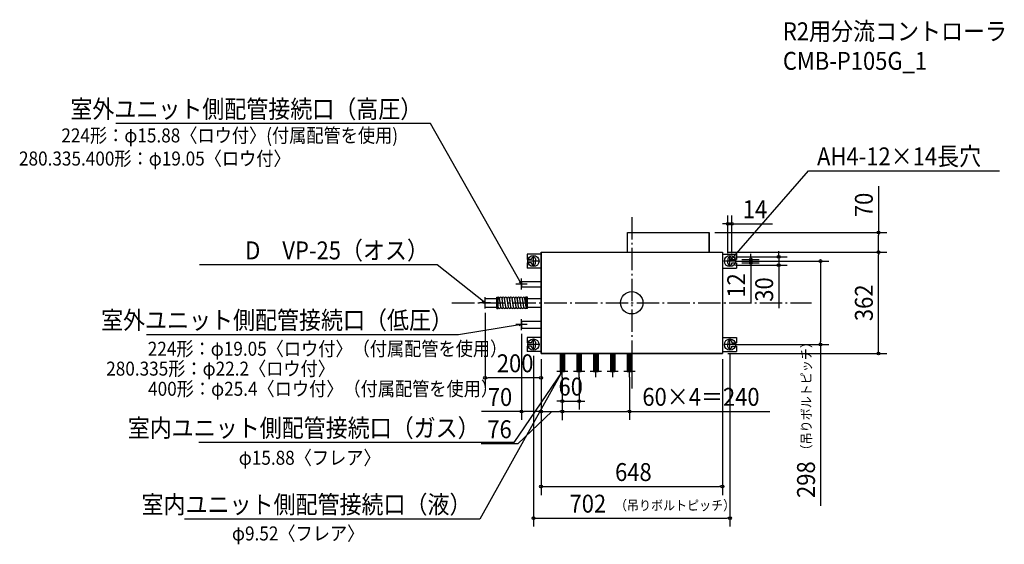
# Model space of a CAD drawing. Extents: x -2187 to 1331, y -862 to 1011.
import ezdxf
from ezdxf.enums import TextEntityAlignment as Align

# ---------------------------------------------------------------- set-up
doc = ezdxf.new("R2010")
doc.units = 0
doc.header["$LTSCALE"] = 20
doc.header["$PDMODE"] = 3
doc.header["$PDSIZE"] = -2
doc.linetypes.add('DASHDOT', pattern=[5.5, 4, -0.6, 0.3, -0.6])
doc.layers.get('DEFPOINTS').update_dxf_attribs({"linetype": 'CONTINUOUS'})
for name, color, linetype in [('ARRANGE', 1, 'CONTINUOUS'), ('BASIS', 6, 'DASHDOT'), ('DETAIL', 5, 'CONTINUOUS'), ('ETC', 61, 'CONTINUOUS'), ('FIX', 11, 'CONTINUOUS'), ('NOTE', 4, 'CONTINUOUS'), ('OUTLINE', 3, 'CONTINUOUS'), ('SIZE', 30, 'CONTINUOUS')]:
    doc.layers.add(name, color=color, linetype=linetype)
doc.styles.get("Standard").update_dxf_attribs({"font": 'SIMPLEX', "width": 0.9, "bigfont": 'BIGFONT'})

msp = doc.modelspace()

# ---------------------------------------------------------------- linework, layer by layer
at = {"layer": 'ARRANGE', "color": 1, "linetype": 'CONTINUOUS'}
msp.add_circle((0, 0), 40, dxfattribs=at)
msp.add_point((0, 0), dxfattribs=at)
at = {"layer": 'BASIS', "color": 6, "linetype": 'DASHDOT'}
for p, q in [((0, 305.975204), (0, -305.975204)), ((-642.281876, 0), (642.281876, 0))]:
    msp.add_line(p, q, dxfattribs=at)
at = {"layer": 'DEFPOINTS', "color": 7, "linetype": 'CONTINUOUS'}
for p in [(357.999539, 281.946885), (276.937881, 251), (881.530886, 251), (324, 181), (324, 181), (881.530886, 181), (343.999539, 157), (350.999539, 164), (350.999539, 149), (357.999539, 157), (374.001839, 155), (374.001839, 143.003313), (425.371188, 143.003313), (350.999539, 134), (525.270484, 134), (-524, -15.5), (-394, -90.7), (-350.999539, -169.213835), (350.999539, -149), (350.999539, -164), (674.766856, -149), (-324, -181), (-324, -181), (-324, -181), (-324, -181), (324, -181), (324, -181), (-248, -245), (-248, -245), (-188, -245), (-8, -245), (-524, -267.955934), (-248, -264.207969), (-188, -351.228496), (-324, -388.388197), (-248, -388.489926), (-8, -387.765332), (324, -656.312208), (350.999539, -769.13132)]:
    msp.add_point(p, dxfattribs=at)
at = {"layer": 'DETAIL', "color": 5, "linetype": 'CONTINUOUS'}
for p, q in [((-15.05738, 251), (276.937881, 251)), ((-15.05738, 181), (-15.05738, 251)), ((276.937881, 181), (276.937881, 251)), ((-324, 181), (-324, -181)), ((-324, 181), (324, 181)), ((-324, 181), (-324, -181)), ((-324, 180.600221), (-324, -181)), ((324, 181), (324, -181)), ((324, 180.600221), (324, -181)), ((-324, 173.986195), (-374.001839, 173.986195)), ((-374.001839, 173.986195), (-374.001839, 155)), ((-374.001839, 143.003313), (-374.001839, 124.013805)), ((-357.999539, 155), (-373.986839, 155)), ((-357.999539, 143), (-373.986839, 143.003313)), ((-357.999539, 157), (-357.999539, 155)), ((-357.999539, 141), (-357.999539, 143)), ((-343.999539, 157), (-343.999539, 149)), ((-343.999539, 141), (-343.999539, 149)), ((324, 173.986195), (374.001839, 173.986195)), ((343.999539, 157), (343.999539, 149)), ((343.999539, 141), (343.999539, 149)), ((357.999539, 157), (357.999539, 155)), ((357.999539, 155), (373.986839, 155)), ((357.999539, 143), (373.986839, 143.003313)), ((357.999539, 141), (357.999539, 143)), ((374.001839, 173.986195), (374.001839, 155)), ((374.001839, 143.003313), (374.001839, 124.013805)), ((-324, 124.013805), (-374.001839, 124.013805)), ((324, 124.013805), (374.001839, 124.013805)), ((-394, 76.525), (-394, 57.475)), ((-394, 76.525), (-324, 76.525)), ((-394, 57.475), (-324, 57.475)), ((-524, 15.5), (-481.647059, 15.5)), ((-524, -15.5), (-524, 15.5)), ((-481.647059, -20.058824), (-481.647059, 20.058824)), ((-481.647059, 20.058824), (-477.088235, 20.058824)), ((-477.088235, -20.058824), (-477.088235, 20.058824)), ((-468.019098, -14.836719), (-472.577922, 16.163281)), ((-467.922078, -16.163281), (-472.480902, 14.836719)), ((-458.901451, -14.836719), (-463.460275, 16.163281)), ((-458.804431, -16.163281), (-463.363255, 14.836719)), ((-449.783804, -14.836719), (-454.342627, 16.163281)), ((-449.686784, -16.163281), (-454.245608, 14.836719)), ((-440.666157, -14.836719), (-445.22498, 16.163281)), ((-440.569137, -16.163281), (-445.127961, 14.836719)), ((-431.54851, -14.836719), (-436.107333, 16.163281)), ((-431.45149, -16.163281), (-436.010314, 14.836719)), ((-422.430863, -14.836719), (-426.989686, 16.163281)), ((-422.333843, -16.163281), (-426.892667, 14.836719)), ((-413.313216, -14.836719), (-417.872039, 16.163281)), ((-413.216196, -16.163281), (-417.77502, 14.836719)), ((-404.195569, -14.836719), (-408.754392, 16.163281)), ((-404.098549, -16.163281), (-408.657373, 14.836719)), ((-395.077922, -14.836719), (-399.636745, 16.163281)), ((-394.980902, -16.163281), (-399.539725, 14.836719)), ((-385.960275, -14.836719), (-390.519098, 16.163281)), ((-385.863255, -16.163281), (-390.422078, 14.836719)), ((-376.842627, -14.836719), (-381.401451, 16.163281)), ((-376.745608, -16.163281), (-381.304431, 14.836719)), ((-376.794118, -20.058824), (-376.794118, 20.058824)), ((-372.235294, 20.058824), (-376.794118, 20.058824)), ((-376.794118, -13.676471), (-376.794118, 13.676471)), ((-372.235294, -20.058824), (-372.235294, 20.058824)), ((-372.235294, 15.5), (-324, 15.5)), ((-524, -15.5), (-481.647059, -15.5)), ((-481.647059, -20.058824), (-477.088235, -20.058824)), ((-372.235294, -20.058824), (-376.794118, -20.058824)), ((-372.235294, -15.5), (-324, -15.5)), ((-394, -65.3), (-324, -65.3)), ((-394, -65.3), (-394, -90.7)), ((-394, -90.7), (-324, -90.7)), ((-324, -124.013805), (-374.001839, -124.013805)), ((-374.001839, -124.013805), (-374.001839, -143)), ((324, -124.013805), (374.001839, -124.013805)), ((374.001839, -124.013805), (374.001839, -143)), ((-374.001839, -154.996687), (-374.001839, -173.986195)), ((-324, -173.986195), (-374.001839, -173.986195)), ((-357.999539, -143), (-373.986839, -143)), ((-357.999539, -155), (-373.986839, -154.996687)), ((-357.999539, -141), (-357.999539, -143)), ((-357.999539, -157), (-357.999539, -155)), ((-343.999539, -141), (-343.999539, -149)), ((-343.999539, -157), (-343.999539, -149)), ((324, -173.986195), (374.001839, -173.986195)), ((343.999539, -141), (343.999539, -149)), ((343.999539, -157), (343.999539, -149)), ((357.999539, -141), (357.999539, -143)), ((357.999539, -143), (373.986839, -143)), ((357.999539, -155), (373.986839, -154.996687)), ((357.999539, -157), (357.999539, -155)), ((374.001839, -154.996687), (374.001839, -173.986195)), ((-324, -181), (324, -181)), ((-255.94, -181), (-255.94, -245)), ((-252.76, -181), (-252.76, -245)), ((-248, -181), (-248, -245)), ((-243.24, -181), (-243.24, -245)), ((-240.06, -181), (-240.06, -245)), ((-195.94, -181), (-195.94, -245)), ((-192.76, -181), (-192.76, -245)), ((-188, -181), (-188, -245)), ((-183.24, -181), (-183.24, -245)), ((-180.06, -181), (-180.06, -245)), ((-135.94, -181), (-135.94, -245)), ((-132.76, -181), (-132.76, -245)), ((-128, -181), (-128, -245)), ((-123.24, -181), (-123.24, -245)), ((-120.06, -181), (-120.06, -245)), ((-75.94, -181), (-75.94, -245)), ((-72.76, -181), (-72.76, -245)), ((-68, -181), (-68, -245)), ((-63.24, -181), (-63.24, -245)), ((-60.06, -181), (-60.06, -245)), ((-15.94, -181), (-15.94, -245)), ((-12.76, -181), (-12.76, -245)), ((-8, -181), (-8, -245)), ((-3.24, -181), (-3.24, -245)), ((-0.06, -181), (-0.06, -245)), ((-255.94, -245), (-240.06, -245)), ((-252.76, -245), (-243.24, -245)), ((-195.94, -245), (-180.06, -245)), ((-192.76, -245), (-183.24, -245)), ((-135.94, -245), (-120.06, -245)), ((-132.76, -245), (-123.24, -245)), ((-75.94, -245), (-60.06, -245)), ((-72.76, -245), (-63.24, -245)), ((-15.94, -245), (-0.06, -245)), ((-12.76, -245), (-3.24, -245))]:
    msp.add_line(p, q, dxfattribs=at)
for centre, radius, start, end in [((-350.999539, 157), 7, 0, 180), ((-350.999539, 141), 7, 180, 0), ((350.999539, 157), 7, 0, 180), ((350.999539, 141), 7, 180, 0), ((-477.088235, 15.5), 4.558824, 8.365886, 90), ((-467.970588, 15.5), 4.558824, 8.365886, 188.365886), ((-458.852941, 15.5), 4.558824, 8.365886, 188.365886), ((-449.735294, 15.5), 4.558824, 8.365886, 188.365886), ((-440.617647, 15.5), 4.558824, 8.365886, 188.365886), ((-431.5, 15.5), 4.558824, 8.365886, 188.365886), ((-422.382353, 15.5), 4.558824, 8.365886, 188.365886), ((-413.264706, 15.5), 4.558824, 8.365886, 188.365886), ((-404.147059, 15.5), 4.558824, 8.365886, 188.365886), ((-395.029412, 15.5), 4.558824, 8.365886, 188.365886), ((-385.911765, 15.5), 4.558824, 8.365886, 188.365886), ((-376.794118, 15.5), 4.558824, 90, 188.365886), ((-472.529412, -15.5), 4.558824, 188.365886, 8.365886), ((-463.411765, -15.5), 4.558824, 188.365886, 8.365886), ((-454.294118, -15.5), 4.558824, 188.365886, 8.365886), ((-445.176471, -15.5), 4.558824, 188.365886, 8.365886), ((-436.058824, -15.5), 4.558824, 188.365886, 8.365886), ((-426.941176, -15.5), 4.558824, 188.365886, 8.365886), ((-417.823529, -15.5), 4.558824, 188.365886, 8.365886), ((-408.705882, -15.5), 4.558824, 188.365886, 8.365886), ((-399.588235, -15.5), 4.558824, 188.365886, 8.365886), ((-390.470588, -15.5), 4.558824, 188.365886, 8.365886), ((-381.352941, -15.5), 4.558824, 188.365886, 8.365886), ((-350.999539, -141), 7, 0, 180), ((350.999539, -141), 7, 0, 180), ((-350.999539, -157), 7, 180, 0), ((350.999539, -157), 7, 180, 0)]:
    msp.add_arc(centre, radius, start, end, dxfattribs=at)
at = {"layer": 'FIX', "color": 11, "linetype": 'CONTINUOUS'}
for centre in [(-350.999539, 149), (350.999539, 149), (-350.999539, -149), (350.999539, -149)]:
    msp.add_circle(centre, 20, dxfattribs=at)
at = {"layer": 'NOTE', "color": 4, "linetype": 'CONTINUOUS'}
for p, q in [((-330.999539, 149), (-370.999539, 149)), ((-350.999539, 129), (-350.999539, 169)), ((370.999539, 149), (330.999539, 149)), ((350.999539, 129), (350.999539, 169)), ((355.564027, 158.292208), (350.999539, 149)), ((350.999539, 149), (359.598605, 154.765044)), ((-394, 67), (-401.260455, 74.380072)), ((-396.597702, 77.021558), (-394, 67)), ((-394, 47), (-394, 87)), ((-374, 67), (-414, 67)), ((-504, 0), (-544, 0)), ((-524, 0), (-534.322526, 3.717665)), ((-528.592188, 8.050706), (-524, 0)), ((-524, -20), (-524, 20)), ((-394, -98), (-394, -58)), ((-374, -78), (-414, -78)), ((-404.29727, -76.929527), (-394, -78)), ((-394, -78), (-403.452934, -82.221578)), ((-350.999539, -169), (-350.999539, -129)), ((350.999539, -169), (350.999539, -129)), ((-330.999539, -149), (-370.999539, -149)), ((370.999539, -149), (330.999539, -149)), ((-228, -245), (-268, -245)), ((-255.850251, -251.749314), (-248, -245)), ((-255.217247, -252.422333), (-248, -245)), ((-248, -245), (-251.42386, -254.770203)), ((-248, -245), (-250.539153, -255.036552)), ((-248, -265), (-248, -225)), ((-168, -245), (-208, -245)), ((-188, -265), (-188, -225)), ((-108, -245), (-148, -245)), ((-128, -265), (-128, -225)), ((-48, -245), (-88, -245)), ((-68, -265), (-68, -225)), ((12, -245), (-28, -245)), ((-8, -265), (-8, -225))]:
    msp.add_line(p, q, dxfattribs=at)
for points in [[(-394, 67), (-718.411328, 639.651225), (-1843.359899, 639.651225)], [(350.999539, 149), (632.18121, 470.632209), (1313.884067, 470.632209)], [(-524, 0), (-694.555723, 135.036245), (-1544.670009, 135.036245)], [(-394, -78), (-618.669695, -113.845598), (-1733.618267, -113.845598)], [(-248, -245), (-542.517516, -772.033293), (-1598.346088, -772.033293)], [(-248, -245), (-421.254445, -498.863013), (-1546.203017, -498.863013)]]:
    msp.add_lwpolyline(points, dxfattribs=at)
at = {"layer": 'OUTLINE', "color": 3, "linetype": 'CONTINUOUS'}
for p, q in [((-15.05738, 181), (-15.05738, 251)), ((-15.05738, 251), (276.937881, 251)), ((276.937881, 251), (276.937881, 181)), ((-324, -181), (-324, 181)), ((-324, 181), (-15.05738, 181)), ((276.937881, 181), (324, 181)), ((324, 180.600221), (324, -181)), ((324, -181), (-324, -181))]:
    msp.add_line(p, q, dxfattribs=at)
at = {"layer": 'SIZE', "color": 30, "linetype": 'CONTINUOUS'}
for p, q in [((881.530886, 415.951881), (881.530886, 251)), ((333.999539, 281.946885), (323.999539, 281.946885)), ((338.999539, 281.946885), (333.999539, 281.946885)), ((343.999539, 177), (343.999539, 311.946885)), ((343.999539, 281.946885), (357.999539, 281.946885)), ((357.999539, 177), (357.999539, 311.946885)), ((362.999539, 281.946885), (367.999539, 281.946885)), ((367.999539, 281.946885), (503.02811, 281.946885)), ((296.937881, 251), (911.530886, 251)), ((881.530886, 246), (881.530886, 241)), ((881.530886, 191), (881.530886, 241)), ((344, 181), (911.530886, 181)), ((344, 181), (911.530886, 181)), ((525.270484, 174), (525.270484, 184)), ((881.530886, 186), (881.530886, 191)), ((881.530886, 176), (881.530886, 171)), ((370.999539, 164), (555.270484, 164)), ((370.999539, 149), (704.766856, 149)), ((394.001839, 155), (455.371188, 155)), ((394.001839, 143.003313), (455.371188, 143.003313)), ((425.371188, 165), (425.371188, 175)), ((425.371188, 160), (425.371188, 165)), ((425.371188, 155), (425.371188, 143.003313)), ((525.270484, 169), (525.270484, 174)), ((525.270484, 164), (525.270484, 134)), ((674.766856, 144), (674.766856, 139)), ((881.530886, -171), (881.530886, 171)), ((370.999539, 134), (555.270484, 134)), ((425.371188, 138.003313), (425.371188, 133.003313)), ((425.371188, 133.003313), (425.371188, 0.717599)), ((525.270484, 129), (525.270484, 124)), ((525.270484, 124), (525.270484, -19.257143)), ((674.766856, 139), (674.766856, -139)), ((-524, -35.5), (-524, -297.955934)), ((-394, -110.7), (-394, -418.388197)), ((674.766856, -144), (674.766856, -139)), ((370.999539, -149), (704.766856, -149)), ((674.766856, -149), (674.766856, -725.403458)), ((881.530886, -176), (881.530886, -171)), ((-350.999539, -189.213835), (-350.999539, -799.13132)), ((-324, -201), (-324, -686.312208)), ((-324, -201), (-324, -418.388197)), ((-324, -201), (-324, -418.489926)), ((-324, -201), (-324, -297.955934)), ((324, -201), (324, -686.312208)), ((344, -181), (911.530886, -181)), ((350.999539, -184), (350.999539, -799.13132)), ((-519, -267.955934), (-514, -267.955934)), ((-334, -267.955934), (-514, -267.955934)), ((-329, -267.955934), (-334, -267.955934)), ((-248, -265), (-248, -381.228496)), ((-248, -265), (-248, -417.765332)), ((-188, -265), (-188, -381.228496)), ((-8, -265), (-8, -417.765332)), ((-248, -284.207969), (-248, -418.489926)), ((-258, -351.228496), (-268, -351.228496)), ((-253, -351.228496), (-258, -351.228496)), ((-248, -351.228496), (-188, -351.228496)), ((-183, -351.228496), (-178, -351.228496)), ((-178, -351.228496), (-168, -351.228496)), ((-394, -388.388197), (-537.257143, -388.388197)), ((-286, -388.489926), (-406.993785, -503.508293)), ((-389, -388.388197), (-384, -388.388197)), ((-334, -388.388197), (-384, -388.388197)), ((-329, -388.388197), (-334, -388.388197)), ((-319, -388.489926), (-314, -388.489926)), ((-314, -388.489926), (-258, -388.489926)), ((-253, -388.489926), (-258, -388.489926)), ((-243, -387.765332), (-238, -387.765332)), ((-238, -387.765332), (-18, -387.765332)), ((-13, -387.765332), (-18, -387.765332)), ((-8, -387.765332), (492.925714, -387.765332)), ((-406.993785, -503.508293), (-537.508071, -503.508293)), ((-319, -656.312208), (-314, -656.312208)), ((-314, -656.312208), (314, -656.312208)), ((319, -656.312208), (314, -656.312208)), ((-345.999539, -769.13132), (-340.999539, -769.13132)), ((-340.999539, -769.13132), (340.999539, -769.13132)), ((345.999539, -769.13132), (340.999539, -769.13132))]:
    msp.add_line(p, q, dxfattribs=at)
for centre in [(343.999539, 281.946885), (357.999539, 281.946885), (881.530886, 251), (881.530886, 181), (881.530886, 181), (425.371188, 155), (425.371188, 143.003313), (525.270484, 164), (674.766856, 149), (525.270484, 134), (674.766856, -149), (881.530886, -181), (-524, -267.955934), (-324, -267.955934), (-248, -351.228496), (-188, -351.228496), (-394, -388.388197), (-324, -388.388197), (-324, -388.489926), (-248, -387.765332), (-248, -388.489926), (-8, -387.765332), (-324, -656.312208), (324, -656.312208), (-350.999539, -769.13132), (350.999539, -769.13132)]:
    msp.add_circle(centre, 5, dxfattribs=at)

# ---------------------------------------------------------------- texts
at = {"layer": 'ETC', "color": 61, "linetype": 'CONTINUOUS', "width": 0.9}
for s, p in [('R2用分流コントローラ', (540.138373, 937.270457)), ('CMB-P105G_1', (540.138373, 831.670457))]:
    msp.add_text(s, height=64, dxfattribs=at).set_placement(p)
at = {"layer": 'NOTE', "color": 4, "linetype": 'CONTINUOUS', "width": 0.9}
for s, p in [('室外ユニット側配管接続口（高圧）', (-748.411328, 659.651225)), ('D\u3000VP-25（オス）', (-724.555723, 155.036245)), ('室外ユニット側配管接続口（低圧）', (-638.669695, -93.845598)), ('室内ユニット側配管接続口（ガス）', (-543.360382, -478.863013)), ('室内ユニット側配管接続口（液）', (-572.517516, -752.033293))]:
    msp.add_text(s, height=64, dxfattribs=at).set_placement(p, align=Align.RIGHT)
for s, height, p in [('           224形：φ15.88〈ロウ付〉(付属配管を使用)', 50, (-2189.21141, 572.498171)), ('AH4-12×14長穴', 64, (662.18121, 490.632209)), ('280.335.400形：φ19.05〈ロウ付〉', 50, (-2189.21141, 489.998171)), ('224形：φ19.05〈ロウ付〉（付属配管を使用）', 50, (-1729.169218, -189.053386)), ('280.335形：φ22.2〈ロウ付〉', 50, (-1877.553623, -260.08251)), ('400形：φ25.4〈ロウ付〉（付属配管を使用）', 50, (-1727.877922, -332.037528)), ('φ15.88〈フレア〉', 50, (-1404.078872, -578.243072)), ('φ9.52〈フレア〉', 50, (-1428.361058, -848.510172))]:
    msp.add_text(s, height=height, dxfattribs=at).set_placement(p)
at = {"layer": 'SIZE', "color": 30, "linetype": 'CONTINUOUS', "width": 0.9}
for s, p in [('70', (861.530886, 349.32331)), ('12', (405.371188, 61.860456)), ('30', (505.270484, 47.371429)), ('362', (861.530886, 0)), ('298', (654.766856, -631.346315))]:
    msp.add_text(s, height=64, rotation=90, dxfattribs=at).set_placement(p, align=Align.CENTER)
for s, p in [('14', (440.513825, 301.946885)), ('200', (-416.5, -247.955934)), ('60', (-218, -331.228496)), ('70', (-470.628571, -368.388197)), ('60×4＝240', (247.462857, -367.765332)), ('76', (-472.250928, -483.508293)), ('648', (5.924123, -636.312208)), ('702', (-156.736899, -749.13132))]:
    msp.add_text(s, height=64, dxfattribs=at).set_placement(p, align=Align.CENTER)
msp.add_text('（吊りボルトピッチ）', height=35, rotation=90, dxfattribs=at).set_placement((641.384293, -548.69297))
msp.add_text('（吊りボルトピッチ）', height=35, dxfattribs=at).set_placement((-60.021195, -740.663845))

doc.saveas('drawing.dxf')
